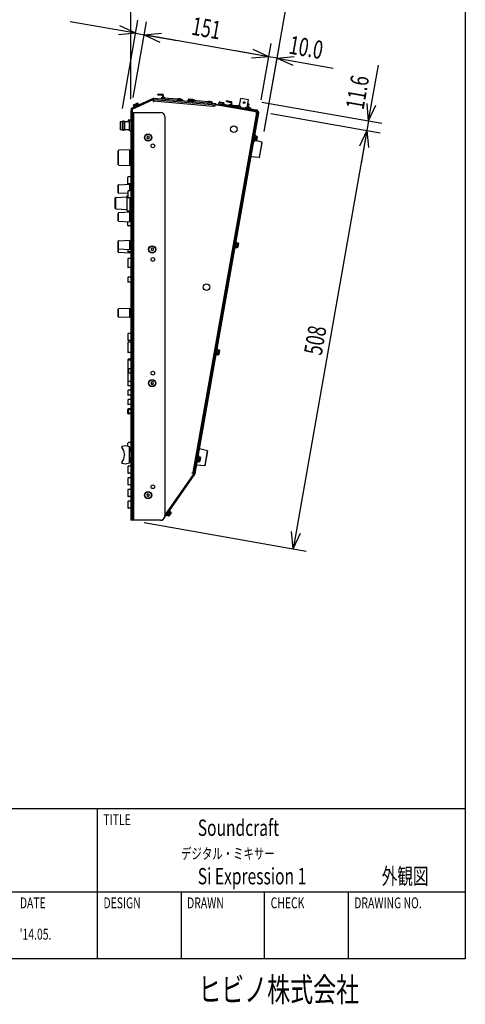
# Model space of a CAD drawing. Extents: x -1540 to 1575, y -1085 to 1055.
# Drawn here: x -633 to -100, y -1080 to 99 of the extents above; entities that cross this region are included whole.
import ezdxf
from ezdxf.enums import TextEntityAlignment as Align

# ---------------------------------------------------------------- set-up
doc = ezdxf.new("R2010")
doc.units = 0
doc.header["$LTSCALE"] = 40.64
for name, color, linetype in [('DATA', 7, 'CONTINUOUS'), ('DIMNSIONS', 7, 'CONTINUOUS'), ('HIBINO-BASE', 7, 'CONTINUOUS')]:
    doc.layers.add(name, color=color, linetype=linetype)
doc.styles.get("Standard").update_dxf_attribs({"font": 'txt', "bigfont": 'BIGFONT.SHX'})

msp = doc.modelspace()

# ---------------------------------------------------------------- linework, layer by layer
at = {"layer": 'DATA', "color": 7, "linetype": 'CONTINUOUS'}
for p, q in [((-473.5, 4.7), (-499.5, -7.4)), ((-473.8, 3.2), (-499, -8.5)), ((-473.8, 3.2), (-473, 3.6)), ((-473.8, 3.2), (-473.4, 2.4)), ((-473.4, 2.4), (-473.5, 1.3)), ((-473.5, 1.3), (-472.5, 1.2)), ((-472.7, 3.6), (-398.3, -2.9)), ((-399.5, -1.6), (-472.6, 4.8)), ((-472.3, 3.6), (-472.5, 1.2)), ((-472.5, 1.8), (-401.9, -4.4)), ((-467.7, 9.2), (-467.6, 10)), ((-467.7, 9.2), (-461.8, 8.7)), ((-461.9, 9.5), (-467.6, 10)), ((-463.8, 5.1), (-464, 4.1)), ((-463.6, 5.5), (-463.8, 5.1)), ((-462.4, 5), (-463.8, 5.1)), ((-462.4, 5.4), (-463.6, 5.5)), ((-462.3, 6), (-462.7, 6.1)), ((-462.5, 4), (-462.4, 5.5)), ((-462.1, 8.7), (-462.4, 5.5)), ((-462.1, 5.4), (-462.4, 5.5)), ((-462.2, 3.9), (-462.1, 5.4)), ((-461.8, 8.7), (-462.1, 5.4)), ((-461, 5.3), (-462.1, 5.4)), ((-462.1, 5.4), (-462.1, 5.4)), ((-461.7, 5.4), (-461.4, 9.3)), ((-461.3, 5.4), (-461, 8.4)), ((-461.1, 5.4), (-461.3, 5.5)), ((-461.2, 3.8), (-461, 5.3)), ((-460, 5.9), (-461.1, 5.9)), ((-461.1, 5.4), (-461.1, 5.9)), ((-461, 5.3), (-460.9, 5.3)), ((-460.8, 5.3), (-460.9, 5.3)), ((-443.9, 3.8), (-460.8, 5.3)), ((-444.1, 3.4), (-444.3, 2.4)), ((-443.9, 3.8), (-444.1, 3.4)), ((-439.3, 2.9), (-444.1, 3.4)), ((-439.4, 3.4), (-443.9, 3.8)), ((-441.9, 4.3), (-442.9, 4.4)), ((-441.9, 4.3), (-441.9, 3.8)), ((-441.4, 3.7), (-441.9, 3.8)), ((-440.3, 4.1), (-441.4, 4.2)), ((-441.4, 3.7), (-441.4, 4.2)), ((-439.4, 3.4), (-439.3, 2.9)), ((-439.3, 2.9), (-439.3, 1.9)), ((-438, 1.8), (-438, 2)), ((-431.6, 2.4), (-425.7, 1.8)), ((-431.4, 2.3), (-431.3, 3.7)), ((-431.3, 3.7), (-425.8, 3.3)), ((-430.7, 4.2), (-426.3, 3.8)), ((-425.9, 1.9), (-425.8, 3.3)), ((-407.4, 0.6), (-425.9, 2.3)), ((-423.6, 2.7), (-425.8, 2.9)), ((-425.3, 0.7), (-425.3, 1)), ((-425.2, 1.5), (-425.2, 2.2)), ((-425.1, 0.7), (-424.9, 2.2)), ((-407.7, 0.2), (-407.8, -0.8)), ((-407.5, 0.6), (-407.7, 0.2)), ((-402.9, -0.3), (-407.7, 0.2)), ((-403, 0.2), (-407.5, 0.6)), ((-405.4, 1.1), (-406.5, 1.2)), ((-405.4, 1.1), (-405.5, 0.6)), ((-405, 0.5), (-405.5, 0.6)), ((-405, 0.5), (-404.9, 1)), ((-403.9, 0.9), (-404.9, 1)), ((-403, 0.2), (-402.9, -0.3)), ((-394.5, -1.2), (-394.3, 0.2)), ((-394.3, 0.2), (-388.8, -0.8)), ((-393.7, 0.6), (-389.2, -0.2)), ((-385.7, 1), (-385.6, 1.8)), ((-385.7, 1), (-379.9, 0)), ((-380, 0.8), (-385.6, 1.8)), ((-380.2, 0), (-380.7, -3.2)), ((-380.1, -3.3), (-379.4, 0.5)), ((-370.1, -4.2), (-368.5, 4.9)), ((-359.2, 3.2), (-368.5, 4.9)), ((-360.8, -6.1), (-359.2, 3.2)), ((-498.2, -10.1), (-500, -10.1)), ((-500, -10.1), (-500, -500)), ((-499, -8.5), (-499.5, -7.4)), ((-498.5, -9.6), (-498.2, -9.5)), ((-498.5, -10.1), (-498.5, -500)), ((-498.2, -11.9), (-498.2, -8.2)), ((-497.7, -6.6), (-497.1, -7.7)), ((-496.8, -3.4), (-491.8, -1.1)), ((-496.2, -4.7), (-496.8, -3.4)), ((-496.6, -2.8), (-492.5, -0.9)), ((-496.4, -4.8), (-491, -2.3)), ((-491.2, -2.4), (-491.8, -1.1)), ((-402.9, -0.3), (-402.9, -1.3)), ((-401.7, -2.6), (-401.9, -4.6)), ((-399.9, -4.7), (-401.9, -4.6)), ((-401.4, -3.6), (-401.8, -3.6)), ((-401.4, -3.6), (-401.4, -4.6)), ((-399.7, -2.7), (-399.9, -4.7)), ((-399.5, -1.6), (-399.6, -2.7)), ((-399, -1.6), (-399.5, -1.6)), ((-348.6, -11.6), (-398.3, -2.9)), ((-396.7, -3.1), (-398, -2)), ((-395.8, -2.1), (-396, -3.3)), ((-348.3, -10.4), (-395.8, -2.1)), ((-394.7, -1.2), (-388.9, -2.2)), ((-389.1, -2.2), (-388.8, -0.8)), ((-388.9, -2.2), (-388.9, -2.1)), ((-387.4, -2.3), (-388.9, -2.1)), ((-387.6, -3.5), (-387.4, -2.3)), ((-387.4, -2.3), (-382.5, -3.2)), ((-382.4, -2.9), (-382.8, -4.4)), ((-380.7, -3.2), (-382.4, -2.9)), ((-381.5, -4.6), (-381.4, -4.1)), ((-381.4, -4.1), (-377.5, -4.7)), ((-377.5, -4.5), (-381.2, -3.9)), ((-380.9, -3.9), (-380.8, -3.2)), ((-375.1, -4.2), (-380.8, -3.2)), ((-380.6, -4), (-380.5, -3.3)), ((-379.9, 0), (-380.5, -3.3)), ((-379.7, -3.4), (-379.2, -0.3)), ((-377.2, -3.8), (-379.7, -3.4)), ((-379.6, -4.1), (-379.4, -3.4)), ((-377.5, -4.5), (-373.8, -5.1)), ((-373.9, -5.4), (-377.5, -4.7)), ((-377.2, -3.8), (-377.2, -3.8)), ((-375.1, -4.2), (-375.3, -4.9)), ((-373.5, -4.5), (-375.1, -4.2)), ((-373.8, -5), (-374, -5.9)), ((-373.8, -5), (-368.3, -5.9)), ((-368.7, -5), (-373.1, -4.2)), ((-371.2, -4), (-371.2, -3.9)), ((-370.6, -3.5), (-370, -3.6)), ((-368.3, -5.9), (-368.4, -6.9)), ((-368.3, -6.1), (-364.7, -6.8)), ((-364.7, -7), (-368.3, -6.4)), ((-361, -7.4), (-364.7, -6.8)), ((-364.7, -7), (-360.8, -7.7)), ((-363.3, -7), (-358.4, -7.9)), ((-363.3, -7), (-363.3, -7)), ((-358.6, -7.1), (-362.8, -6.4)), ((-360.9, -8.2), (-360.8, -7.7)), ((-360.7, -5.4), (-358.5, -5.8)), ((-358.7, -2.5), (-360.2, -2.3)), ((-359.3, -1.4), (-360, -1.3)), ((-359.3, -5.7), (-358.7, -2.5)), ((-359.1, -1.7), (-359.2, -2.4)), ((-358.5, -5.8), (-357.7, -5.9)), ((-358.4, -7.9), (-358.5, -8.7)), ((-357.3, -8.3), (-358.4, -8.1)), ((-358.1, -8.2), (-357, -7.8)), ((-357.7, -5.9), (-356.8, -6.7)), ((-357.4, -8.8), (-357.3, -8.3)), ((-356.8, -6.7), (-357, -7.8)), ((-357, -7.7), (-350, -8.9)), ((-356.8, -9), (-356.7, -8.8)), ((-350.3, -11.3), (-350.5, -12.5)), ((-350.2, -10.1), (-350, -8.9)), ((-348.5, -9.2), (-350, -8.9)), ((-348.7, -10.4), (-348.5, -9.2)), ((-513, -23), (-513, -32.6)), ((-510.2, -23), (-513, -23)), ((-510.2, -32.6), (-510.2, -23)), ((-510.1, -23.5), (-510.2, -23)), ((-510.1, -23.5), (-510.1, -32.1)), ((-510.1, -23.5), (-510, -23.5)), ((-508, -22.3), (-510, -22.3)), ((-510, -23.5), (-510, -22.3)), ((-508, -23.5), (-508, -22.3)), ((-508, -23.5), (-507.9, -23.5)), ((-507.9, -23.5), (-507.8, -23)), ((-507.9, -23.5), (-507.9, -32.1)), ((-507.8, -23), (-507.8, -32.6)), ((-502, -23), (-507.8, -23)), ((-503.2, -21.5), (-503.2, -23)), ((-502.9, -23), (-502.9, -21.3)), ((-500, -21.3), (-502.9, -21.3)), ((-502, -21.5), (-502, -34)), ((-500, -21.5), (-502, -21.5)), ((-500, -11.9), (-464.5, -11.9)), ((-497, -11.9), (-497, -500)), ((-459.5, -16.9), (-459.5, -495)), ((-349.9, -12.6), (-425.8, -443)), ((-424.2, -443.9), (-348.1, -12.3)), ((-423, -444.1), (-346.9, -12.5)), ((-348.2, -12.9), (-350.5, -12.5)), ((-510.2, -32.6), (-513, -32.6)), ((-510.1, -32.1), (-510.2, -32.6)), ((-510.1, -32.1), (-510, -32.1)), ((-510, -33.3), (-510, -32.1)), ((-510, -33.3), (-508, -33.3)), ((-508, -33.3), (-508, -32.1)), ((-508, -32.1), (-507.9, -32.1)), ((-507.9, -32.1), (-507.8, -32.6)), ((-502, -32.6), (-507.8, -32.6)), ((-500, -34), (-502, -34)), ((-480.7, -41), (-480.9, -42.3)), ((-480.9, -42.5), (-479.9, -43.4)), ((-479.3, -40.4), (-480.6, -40.9)), ((-479.7, -43.4), (-478.4, -42.9)), ((-478.1, -41.3), (-479.1, -40.4)), ((-478.3, -42.8), (-478.1, -41.5)), ((-350.6, -40), (-351.6, -45.8)), ((-351.6, -45.6), (-350.2, -45.8)), ((-343.4, -47.7), (-351, -45.7)), ((-350.6, -40.2), (-349.3, -40.4)), ((-349.3, -40.4), (-350.2, -45.8)), ((-348.9, -41), (-349.6, -45.4)), ((-515.3, -74.2), (-515.3, -58)), ((-514.8, -57.8), (-515.1, -57.8)), ((-514.8, -74.7), (-514.8, -57.5)), ((-501.4, -56.6), (-514.6, -57.3)), ((-501.4, -75.6), (-501.4, -56.6)), ((-501.3, -57.3), (-501.4, -57.3)), ((-501.1, -74.7), (-501.1, -57.5)), ((-343.4, -47.7), (-346.6, -65.8)), ((-346, -65.3), (-343, -48.3)), ((-343.4, -50.4), (-343.4, -50.4)), ((-500, -59.3), (-501.1, -59.3)), ((-500, -65.3), (-501.1, -65.3)), ((-500, -66.9), (-501.1, -66.9)), ((-346.6, -65.8), (-356.1, -64.9)), ((-345.7, -63.2), (-345.7, -63.2)), ((-514.8, -74.4), (-515.1, -74.4)), ((-514.8, -74.7), (-514.8, -74.7)), ((-514.6, -74.9), (-501.4, -75.6)), ((-501.3, -74.9), (-501.4, -74.9)), ((-501.4, -75.6), (-501.4, -75.6)), ((-500, -72.9), (-501.1, -72.9)), ((-503.5, -97.9), (-503.5, -89.5)), ((-500, -89), (-503, -89)), ((-500, -86.3), (-500.2, -86.3)), ((-500.2, -86.3), (-500.2, -89)), ((-500, -86.3), (-500.2, -86.3)), ((-515.3, -107.9), (-515.3, -99.2)), ((-515.1, -108.1), (-515.1, -99)), ((-514.8, -99), (-515.1, -99)), ((-514.8, -108.4), (-514.8, -98.7)), ((-514.6, -98.5), (-501.4, -97.8)), ((-500, -97.5), (-503, -97.5)), ((-500, -105.7), (-503, -105.7)), ((-501.4, -105.7), (-501.4, -97.8)), ((-501.3, -98.5), (-501.4, -98.5)), ((-501.1, -105.7), (-501.1, -98.7)), ((-500, -100.5), (-501.1, -100.5)), ((-518.9, -126.5), (-518.9, -114.6)), ((-518.7, -126.7), (-518.7, -114.4)), ((-518.3, -114.4), (-518.7, -114.4)), ((-518.3, -127.3), (-518.3, -113.9)), ((-518.1, -113.7), (-504.6, -112.8)), ((-518.1, -127.5), (-518.1, -113.7)), ((-514.8, -108.1), (-515.1, -108.1)), ((-514.8, -108.4), (-514.8, -108.4)), ((-503.5, -109.1), (-514.6, -108.6)), ((-504.6, -111.6), (-503.5, -111.5)), ((-504.6, -129.6), (-504.6, -111.6)), ((-503.5, -106.2), (-503.5, -113.7)), ((-500, -114.2), (-503, -114.2)), ((-501, -129.8), (-501, -114.2)), ((-500.9, -128.9), (-500.9, -114.2)), ((-500.7, -128.7), (-500.7, -114.2)), ((-500, -117.1), (-500.7, -117.1)), ((-518.3, -126.7), (-518.7, -126.7)), ((-518.1, -127.5), (-504.6, -128.3)), ((-504.6, -129.6), (-501, -129.8)), ((-500.9, -128.9), (-501, -128.9)), ((-500, -124.1), (-500.7, -124.1)), ((-515.3, -141.5), (-515.3, -132.8)), ((-514.8, -132.6), (-515.1, -132.6)), ((-514.8, -142), (-514.8, -132.3)), ((-501.4, -131.4), (-514.6, -132.1)), ((-501.4, -142.9), (-501.4, -131.4)), ((-501.3, -132.1), (-501.4, -132.1)), ((-501.1, -142), (-501.1, -132.3)), ((-500, -134.1), (-501.1, -134.1)), ((-500, -140.3), (-501.1, -140.3)), ((-514.8, -141.7), (-515.1, -141.7)), ((-514.8, -142), (-514.8, -142)), ((-514.6, -142.2), (-501.4, -142.9)), ((-503.5, -147.3), (-503.5, -142.7)), ((-500, -147.8), (-503, -147.8)), ((-501.3, -142.2), (-501.4, -142.2)), ((-501.4, -142.9), (-501.4, -142.9)), ((-514.6, -165.6), (-501.4, -164.9)), ((-501.4, -176.4), (-501.4, -164.9)), ((-515.3, -175), (-515.3, -166.3)), ((-515.3, -178.9), (-515.3, -175)), ((-514.8, -166.1), (-515.1, -166.1)), ((-514.8, -175.2), (-515.1, -175.2)), ((-514.8, -175.5), (-514.8, -165.8)), ((-514.8, -175.5), (-514.8, -175.5)), ((-514.8, -179.4), (-514.8, -175.5)), ((-501.4, -176.4), (-514.6, -175.7)), ((-503.5, -176.2), (-503.5, -178.3)), ((-501.3, -165.6), (-501.4, -165.6)), ((-501.3, -175.7), (-501.4, -175.7)), ((-501.4, -176.4), (-501.4, -176.4)), ((-501.1, -175.5), (-501.1, -165.8)), ((-500, -167.6), (-501.1, -167.6)), ((-500, -173.6), (-501.1, -173.6)), ((-475.7, -175), (-475.9, -176.3)), ((-475.9, -176.5), (-474.9, -177.4)), ((-474.3, -174.4), (-475.6, -174.9)), ((-473.1, -175.3), (-474.1, -174.4)), ((-473.3, -176.8), (-473.1, -175.5)), ((-373.2, -168), (-374.2, -173.8)), ((-374.2, -173.6), (-372.8, -173.8)), ((-373.2, -168.2), (-371.8, -168.4)), ((-371.8, -168.4), (-372.8, -173.8)), ((-371.4, -169), (-372.2, -173.4)), ((-514.8, -179.1), (-515.1, -179.1)), ((-514.8, -179.4), (-514.8, -179.4)), ((-501.4, -180.3), (-514.6, -179.6)), ((-503.5, -187), (-503.5, -197.4)), ((-500, -186.7), (-503.2, -186.7)), ((-500, -178.8), (-503, -178.8)), ((-501.4, -180.3), (-501.4, -178.8)), ((-501.3, -179.6), (-501.4, -179.6)), ((-501.4, -180.3), (-501.4, -180.3)), ((-501.1, -179.4), (-501.1, -178.8)), ((-474.7, -177.4), (-473.4, -176.9)), ((-500, -197.7), (-503.2, -197.7)), ((-503.5, -209.4), (-503.5, -214.8)), ((-500, -209.1), (-503.2, -209.1)), ((-500, -215.1), (-503.2, -215.1)), ((-514.8, -247.3), (-515.1, -247.3)), ((-514.8, -256.7), (-514.8, -247)), ((-514.6, -246.8), (-501.4, -246.1)), ((-501.4, -257.6), (-501.4, -246.1)), ((-501.3, -246.8), (-501.4, -246.8)), ((-501.1, -256.7), (-501.1, -247)), ((-515.3, -256.2), (-515.3, -247.5)), ((-514.8, -256.4), (-515.1, -256.4)), ((-514.8, -256.7), (-514.8, -256.7)), ((-501.4, -257.6), (-514.6, -256.9)), ((-501.3, -256.9), (-501.4, -256.9)), ((-501.4, -257.6), (-501.4, -257.6)), ((-500, -247.6), (-501.1, -247.6)), ((-500, -248.6), (-501.1, -248.6)), ((-500, -248.9), (-501.1, -248.9)), ((-500, -254.9), (-501.1, -254.9)), ((-500, -255.1), (-501.1, -255.1)), ((-500, -256.1), (-501.1, -256.1)), ((-503.5, -277.1), (-503.5, -284.6)), ((-500, -276.6), (-503, -276.6)), ((-503.5, -287.3), (-503.5, -299.2)), ((-500, -287), (-503.2, -287)), ((-500, -285.1), (-503, -285.1)), ((-500, -299.5), (-503.2, -299.5)), ((-395.8, -296), (-396.8, -301.8)), ((-396.7, -301.6), (-395.4, -301.9)), ((-395.8, -296.2), (-394.4, -296.4)), ((-394.4, -296.4), (-395.4, -301.9)), ((-394, -297), (-394.8, -301.5)), ((-503.5, -307.7), (-503.5, -338.9)), ((-500, -307.4), (-503.2, -307.4)), ((-500, -308.4), (-503.2, -308.4)), ((-500, -319), (-503.2, -319)), ((-500, -324), (-503.2, -324)), ((-503, -319), (-503, -324)), ((-500, -334), (-503.2, -334)), ((-500, -339.2), (-503.2, -339.2)), ((-475.7, -335.1), (-475.9, -336.4)), ((-475.9, -336.6), (-474.9, -337.5)), ((-474.3, -334.5), (-475.6, -335)), ((-474.7, -337.5), (-473.4, -337)), ((-473.1, -335.4), (-474.1, -334.5)), ((-473.3, -336.9), (-473.1, -335.6)), ((-503.5, -344.8), (-503.5, -350.2)), ((-500, -344.5), (-503.2, -344.5)), ((-500, -350.5), (-503.2, -350.5)), ((-503.5, -356), (-503.5, -361.4)), ((-500, -355.7), (-503.2, -355.7)), ((-500, -361.7), (-503.2, -361.7)), ((-503.5, -367.2), (-503.5, -367.9)), ((-503.5, -367.9), (-503.2, -367.9)), ((-503.5, -371.9), (-503.5, -367.9)), ((-503.5, -371.9), (-503.2, -371.9)), ((-503.5, -371.9), (-503.5, -372.6)), ((-503.2, -367.9), (-503.2, -366.9)), ((-500, -366.9), (-503.2, -366.9)), ((-503.2, -367.9), (-503.2, -371.9)), ((-500, -367.9), (-503.2, -367.9)), ((-503.2, -372.9), (-503.2, -371.9)), ((-500, -371.9), (-503.2, -371.9)), ((-500, -372.9), (-503.2, -372.9)), ((-510.3, -411.4), (-506.5, -410.6)), ((-506.5, -410.6), (-501.5, -411.7)), ((-503.5, -411.2), (-503.5, -407.7)), ((-500, -407.2), (-503, -407.2)), ((-501.5, -431.9), (-501.5, -411.7)), ((-507.6, -421.3), (-507.6, -422.3)), ((-501.5, -412.6), (-501.3, -412.6)), ((-501.3, -412.6), (-501.3, -417.8)), ((-500, -414.7), (-501.3, -414.7)), ((-500, -415.7), (-501.3, -415.7)), ((-501.3, -417.8), (-500, -417.8)), ((-418.3, -424), (-419.4, -429.8)), ((-418.4, -424.2), (-417, -424.5)), ((-408.5, -417.1), (-417.8, -414.6)), ((-408.5, -417.1), (-411.7, -435.1)), ((-411.2, -434.7), (-408.2, -417.6)), ((-408.5, -419.8), (-408.5, -419.8)), ((-506.5, -433), (-510.3, -432.2)), ((-501.5, -431.9), (-506.5, -433)), ((-503.5, -435.7), (-503.5, -443.2)), ((-500, -435.2), (-503, -435.2)), ((-501.5, -431.1), (-501.3, -431.1)), ((-500, -425.8), (-501.3, -425.8)), ((-501.3, -425.8), (-501.3, -431.1)), ((-500, -428.7), (-501.3, -428.7)), ((-500, -429.7), (-501.3, -429.7)), ((-411.7, -435.1), (-421.3, -434.3)), ((-419.3, -429.6), (-417.9, -429.9)), ((-417, -424.5), (-417.9, -429.9)), ((-416.6, -425), (-417.4, -429.5)), ((-410.8, -432.6), (-410.8, -432.6)), ((-500, -443.7), (-503, -443.7)), ((-459.5, -494.6), (-424.9, -445.1)), ((-424.4, -444.4), (-458.9, -493.7)), ((-457.9, -494.4), (-423.4, -445.1)), ((-426.6, -443.9), (-426.4, -442.9)), ((-424.9, -445.1), (-426.6, -443.9)), ((-426.4, -442.9), (-424.1, -443.3)), ((-426, -443), (-426.2, -444.2)), ((-503.5, -449.7), (-503.5, -457.2)), ((-500, -449.2), (-503, -449.2)), ((-500, -457.7), (-503, -457.7)), ((-432.7, -456.3), (-432.7, -456.3)), ((-432.7, -456.3), (-432.7, -456.3)), ((-426.9, -448), (-426.9, -448.1)), ((-503.5, -463.7), (-503.5, -471.2)), ((-500, -463.2), (-503, -463.2)), ((-480.7, -469.1), (-480.9, -470.4)), ((-480.9, -470.6), (-479.9, -471.5)), ((-479.3, -468.5), (-480.6, -469)), ((-479.7, -471.5), (-478.4, -471)), ((-478.1, -469.4), (-479.1, -468.5)), ((-478.3, -470.9), (-478.1, -469.6)), ((-440.7, -467.7), (-440.7, -467.7)), ((-437.3, -462.9), (-437.4, -462.9)), ((-503.5, -477.7), (-503.5, -485.2)), ((-500, -471.7), (-503, -471.7)), ((-500, -477.2), (-503, -477.2)), ((-445.4, -474.4), (-445.4, -474.4)), ((-445.4, -474.4), (-445.4, -474.4)), ((-500, -485.7), (-503, -485.7)), ((-500, -495), (-498.5, -495)), ((-458.9, -494.9), (-459, -494.2)), ((-458.9, -493.7), (-457.9, -494.4)), ((-457.6, -491.8), (-457.5, -491.8)), ((-453.1, -489.5), (-456.5, -494.3)), ((-456.4, -494.1), (-455.2, -494.9)), ((-455.8, -489.3), (-455.8, -489.3)), ((-452.1, -490.4), (-455.2, -494.9)), ((-452, -491.1), (-454.5, -494.8)), ((-453.5, -486), (-453.5, -486)), ((-453.2, -489.6), (-452.1, -490.4)), ((-464.5, -500), (-500, -500)), ((-464.5, -500), (-462.8, -500)), ((-461.3, -499.2), (-459.2, -496.2)), ((-459.2, -496.2), (-459.6, -496))]:
    msp.add_line(p, q, dxfattribs=at)
for centre, radius in [((-364.6, -0.1), 0.99), ((-376.8, -31.9), 4), ((-479.5, -41.9), 4.35), ((-479.5, -41.9), 3.9), ((-473.7, -51.9), 2.25), ((-474.5, -175.9), 4.35), ((-474.5, -175.9), 3.9), ((-473.7, -187.9), 2.25), ((-409.5, -221.2), 4), ((-473.7, -324), 2.25), ((-474.5, -336), 4.35), ((-474.5, -336), 3.9), ((-473.7, -460), 2.25), ((-479.5, -470), 4.35), ((-479.5, -470), 3.9)]:
    msp.add_circle(centre, radius, dxfattribs=at)
for centre, radius, start, end in [((-472.7, 3), 1.8, 85, 115), ((-472.7, 3), 0.6, 85, 115), ((-462.7, 5.1), 1, 85, 154.4434), ((-462, 8.5), 0.987, 354.2533, 85.6272), ((-460.1, 4.9), 1, 18.5782, 85), ((-443, 3.4), 1, 85, 154.4434), ((-440.4, 3.1), 1, 15.5566, 85), ((-439.5, 2.1), 1.55, 355, 91.9561), ((-431.6, 1.8), 0.55, 85, 265), ((-430.8, 3.7), 0.5, 85, 175), ((-426.3, 3.3), 0.5, 355, 85), ((-425.8, 1.3), 0.55, 265, 85), ((-423.7, 1.7), 1, 18.5782, 85), ((-406.6, 0.2), 1, 85, 154.4434), ((-403.9, -0.1), 1, 15.5566, 85), ((-393.8, 0.1), 0.5, 80, 170), ((-380.1, -0.2), 0.987, 349.2533, 80.6272), ((-498.2, -10.1), 1.8, 115, 180), ((-498.2, -10.1), 0.6, 115, 180), ((-496.4, -3.2), 0.5, 115, 205), ((-496.2, -5.3), 0.55, 115, 295), ((-492.3, -1.3), 0.5, 25, 115), ((-490.8, -2.8), 0.55, 295, 115), ((-399.1, -3.4), 1.8, 50, 85), ((-396.4, -2.6), 0.6, 230, 260), ((-394.8, -1.7), 0.55, 80, 260), ((-389.3, -0.7), 0.5, 350, 80), ((-389, -2.7), 0.55, 260, 80), ((-381, -10), 7.23, 58.5244, 101.4756), ((-381.2, -4.1), 0.25, 80, 170), ((-373.7, -11.3), 7.23, 82.3596, 101.4756), ((-372.8, -5.2), 1, 106.7437, 170), ((-371.6, -9), 5, 53.2563, 106.7437), ((-370.7, -4), 0.5, 80, 170), ((-369.3, -5.8), 1, 350, 53.2563), ((-362.5, -7.1), 0.8, 112.09, 170), ((-361.3, -10.1), 4, 47.91, 112.09), ((-361, -7.7), 0.25, 350, 80), ((-359.4, -1.7), 0.25, 350, 80), ((-359.1, -7.7), 0.8, 350, 47.91), ((-358.3, -8.5), 1.55, 350, 33.0674), ((-348.7, -12.2), 0.6, 350, 80), ((-348.7, -12.2), 1.8, 350, 80), ((-488.8, -26.2), 15.1, 162.0974, 167.7237), ((-502.9, -21.6), 0.3, 90, 162.0974), ((-464.5, -16.9), 5, 0, 90), ((-480.7, -42.4), 0.2, 170, 230), ((-480.5, -41), 0.2, 110, 170), ((-479.7, -43.2), 0.2, 230, 290), ((-479.3, -40.6), 0.2, 50, 110), ((-478.5, -42.8), 0.2, 290, 350), ((-478.3, -41.4), 0.2, 350, 50), ((-352.2, -45.7), 0.55, 170, 350), ((-351.1, -39.9), 0.55, 350, 170), ((-350.1, -45.3), 0.5, 260, 350), ((-349.4, -40.9), 0.5, 350, 80), ((-515.1, -58), 0.2, 90, 180), ((-514.6, -57.5), 0.199, 92.6672, 179.4053), ((-501.3, -57.5), 0.2, 0, 90), ((-343.5, -48.2), 0.5, 350, 75), ((-346.5, -65.3), 0.5, 265, 350), ((-515.1, -74.2), 0.2, 180, 270), ((-514.6, -74.7), 0.198, 180.2044, 267.4594), ((-501.3, -74.7), 0.2, 270, 0), ((-503, -89.5), 0.5, 90, 180), ((-515.1, -99.2), 0.2, 90, 180), ((-514.6, -98.7), 0.2, 92.8833, 179.1892), ((-503, -97), 0.5, 180, 270), ((-503, -106.2), 0.5, 90, 180), ((-501.3, -98.7), 0.2, 0, 90), ((-518.7, -114.6), 0.2, 90, 180), ((-518.1, -113.9), 0.2, 93.5503, 180), ((-515.1, -107.9), 0.2, 180, 270), ((-514.6, -108.4), 0.198, 180.2018, 267.462), ((-503, -113.7), 0.5, 180, 270), ((-518.7, -126.5), 0.2, 180, 270), ((-518.1, -127.3), 0.2, 180, 266.4497), ((-500.9, -128.7), 0.2, 270, 0), ((-515.1, -132.8), 0.2, 90, 180), ((-514.6, -132.3), 0.199, 92.6546, 179.4179), ((-501.3, -132.3), 0.2, 0, 90), ((-515.1, -141.5), 0.2, 180, 270), ((-514.6, -142), 0.198, 180.1683, 267.4955), ((-503, -147.3), 0.5, 180, 270), ((-501.3, -142), 0.2, 270, 0), ((-515.1, -166.3), 0.2, 90, 180), ((-515.1, -175), 0.2, 180, 270), ((-514.6, -165.8), 0.199, 92.7888, 179.2837), ((-514.6, -175.5), 0.199, 180.3173, 267.3465), ((-501.3, -165.8), 0.2, 0, 90), ((-501.3, -175.5), 0.2, 270, 0), ((-475.7, -176.4), 0.2, 170, 230), ((-475.5, -175), 0.2, 110, 170), ((-474.3, -174.6), 0.2, 50, 110), ((-473.5, -176.8), 0.2, 290, 350), ((-473.3, -175.4), 0.2, 350, 50), ((-374.7, -173.7), 0.55, 170, 350), ((-373.7, -167.9), 0.55, 350, 170), ((-372.7, -173.3), 0.5, 260, 350), ((-371.9, -168.9), 0.5, 350, 80), ((-515.1, -178.9), 0.2, 180, 270), ((-514.6, -179.4), 0.199, 180.2926, 267.3712), ((-503, -178.3), 0.5, 180, 270), ((-503.2, -187), 0.3, 90, 180), ((-501.3, -179.4), 0.2, 270, 0), ((-474.7, -177.2), 0.2, 230, 290), ((-503.2, -197.4), 0.3, 180, 270), ((-503.2, -209.4), 0.3, 90, 180), ((-503.2, -214.8), 0.3, 180, 270), ((-515.1, -247.5), 0.2, 90, 180), ((-514.6, -247), 0.199, 92.5878, 179.4847), ((-501.3, -247), 0.2, 0, 90), ((-515.1, -256.2), 0.2, 180, 270), ((-514.6, -256.7), 0.199, 180.2926, 267.3712), ((-501.3, -256.7), 0.2, 270, 0), ((-503, -277.1), 0.5, 90, 180), ((-503, -284.6), 0.5, 180, 270), ((-503.2, -287.3), 0.3, 90, 180), ((-503.2, -299.2), 0.3, 180, 270), ((-397.3, -301.7), 0.55, 170, 350), ((-396.3, -295.9), 0.55, 350, 170), ((-395.3, -301.4), 0.5, 260, 350), ((-394.5, -296.9), 0.5, 350, 80), ((-503.2, -307.7), 0.3, 90, 180), ((-503.2, -308.7), 0.3, 90, 180), ((-503.2, -318.7), 0.3, 180, 270), ((-503, -318.9), 0.5, 164.2619, 180), ((-503.2, -324.3), 0.3, 90, 180), ((-503.2, -333.7), 0.3, 180, 270), ((-503.2, -338.9), 0.3, 180, 270), ((-475.7, -336.5), 0.2, 170, 230), ((-475.5, -335.1), 0.2, 110, 170), ((-474.7, -337.3), 0.2, 230, 290), ((-474.3, -334.7), 0.2, 50, 110), ((-473.5, -336.9), 0.2, 290, 350), ((-473.3, -335.5), 0.2, 350, 50), ((-503.2, -344.8), 0.3, 90, 180), ((-503.2, -350.2), 0.3, 180, 270), ((-503.2, -356), 0.3, 90, 180), ((-503.2, -361.4), 0.3, 180, 270), ((-503.2, -367.2), 0.3, 90, 180), ((-503.2, -372.6), 0.3, 180, 270), ((-510.1, -412.2), 0.75, 102.6804, 187.6632), ((-510.1, -412.4), 0.75, 172.3378, 217.9276), ((-503, -407.7), 0.5, 90, 180), ((-522.4, -421.9), 14.8, 2.3918, 37.9276), ((-522.4, -421.7), 14.8, 322.0724, 357.6082), ((-418.9, -423.9), 0.55, 350, 170), ((-408.7, -417.6), 0.5, 350, 75), ((-510.1, -431.2), 0.75, 142.0724, 187.6627), ((-510.1, -431.4), 0.75, 172.3378, 257.3196), ((-503, -435.7), 0.5, 90, 180), ((-419.9, -429.7), 0.55, 170, 350), ((-417.9, -429.4), 0.5, 260, 350), ((-417.1, -425), 0.5, 350, 80), ((-411.7, -434.6), 0.5, 265, 350), ((-503, -443.2), 0.5, 180, 270), ((-425.4, -443.7), 1.2, 325, 350), ((-425.4, -443.7), 2.4, 325, 350), ((-503, -449.7), 0.5, 90, 180), ((-503, -457.2), 0.5, 180, 270), ((-503, -463.7), 0.5, 90, 180), ((-503, -471.2), 0.5, 180, 270), ((-480.7, -470.5), 0.2, 170, 230), ((-480.5, -469.1), 0.2, 110, 170), ((-479.3, -468.7), 0.2, 50, 110), ((-478.5, -470.9), 0.2, 290, 350), ((-478.3, -469.5), 0.2, 350, 50), ((-503, -477.7), 0.5, 90, 180), ((-479.7, -471.3), 0.2, 230, 290), ((-503, -485.2), 0.5, 180, 270), ((-464.5, -495), 5, 270, 0), ((-460.7, -495.2), 1.8, 325, 10), ((-458.4, -494.1), 0.6, 145, 190), ((-456.9, -494), 0.55, 145, 325), ((-454.9, -494.5), 0.5, 235, 325), ((-453.6, -489.2), 0.55, 325, 145), ((-452.4, -490.8), 0.5, 325, 55), ((-462.8, -498.2), 1.8, 270, 325)]:
    msp.add_arc(centre, radius, start, end, dxfattribs=at)
at = {"layer": 'DIMNSIONS', "color": 7, "linetype": 'CONTINUOUS'}
for p, q in [((-500, 4.1), (-500, 147.7)), ((-340.6, -34.7), (-311.4, 131.2)), ((-494.3, 82.8), (-572.8, 96.7)), ((-510.2, -7.2), (-491.6, 98.6)), ((-497.2, 5.8), (-481.2, 96.7)), ((-497.2, 5.8), (-481.2, 96.7)), ((-494.3, 82.8), (-515, 81)), ((-494.3, 82.8), (-513.1, 91.6)), ((-494.3, 82.8), (-484, 81)), ((-484, 81), (-463.3, 82.8)), ((-484, 81), (-463.3, 82.8)), ((-335, 54.7), (-484, 81)), ((-484, 81), (-465.2, 72.2)), ((-484, 81), (-444.6, 74)), ((-484, 81), (-465.2, 72.2)), ((-335, 54.7), (-374.4, 61.7)), ((-335, 54.7), (-353.8, 63.5)), ((-335, 54.7), (-353.8, 63.5)), ((-344.1, 3.2), (-332.3, 70.5)), ((-344.1, 3.2), (-332.3, 70.5)), ((-340.3, -32.5), (-322.4, 68.7)), ((-335, 54.7), (-355.7, 52.9)), ((-335, 54.7), (-355.7, 52.9)), ((-325.2, 53), (-335, 54.7)), ((-325.2, 53), (-304.6, 55.2)), ((-325.2, 53), (-257.9, 41.1)), ((-325.2, 53), (-306.3, 44.6)), ((-215.7, -22.1), (-203.9, 44.5)), ((-343.4, 0.5), (-199.9, -24.8)), ((-215.7, -22.1), (-217.5, -1.4)), ((-215.7, -22.1), (-206.9, -3.3)), ((-332.6, -13.2), (-201.9, -36.3)), ((-332.6, -13.2), (-201.9, -36.3)), ((-215.7, -22.1), (-217.7, -33.5)), ((-217.7, -33.5), (-306, -534.2)), ((-217.7, -33.5), (-226.4, -52.3)), ((-217.7, -33.5), (-226.4, -52.3)), ((-217.7, -33.5), (-224.6, -72.9)), ((-217.7, -33.5), (-215.9, -54.1)), ((-217.7, -33.5), (-215.9, -54.1)), ((-484.2, -502.8), (-290.2, -537)), ((-306, -534.2), (-307.8, -513.6)), ((-306, -534.2), (-297.2, -515.4))]:
    msp.add_line(p, q, dxfattribs=at)
at = {"layer": 'HIBINO-BASE', "color": 7, "linetype": 'CONTINUOUS'}
for p, q in [((-100, 1055), (-100, -1025)), ((-820, -845), (-100, -845)), ((-540, -1025), (-540, -845)), ((-820, -945), (-100, -945)), ((-440, -945), (-440, -1025)), ((-340, -1025), (-340, -945)), ((-240, -945), (-240, -1025)), ((-100, -1025), (-1540, -1025))]:
    msp.add_line(p, q, dxfattribs=at)

# ---------------------------------------------------------------- texts
at = {"layer": 'DATA', "color": 7, "width": 0.7}
for s, height, p in [('Soundcraft', 19.55, (-420, -858.4)), ('デジタル・ミキサー', 13.03, (-440, -892.7)), ('Si Expression 1', 19.546, (-420, -916.4)), ('外観図', 19.55, (-200, -916.4))]:
    msp.add_text(s, height=height, dxfattribs=at).set_placement(p, align=Align.TOP_LEFT)
at = {"layer": 'DIMNSIONS', "color": 7, "width": 0.7}
for s, rotation, p in [('151', 350, (-424.8, 102.7)), ('10.0', 350, (-308.3, 80.1)), ('11.6', 80, (-243.2, -5.9)), ('508', 80, (-293.2, -299.8))]:
    msp.add_text(s, height=21.72, rotation=rotation, dxfattribs=at).set_placement(p, align=Align.TOP_LEFT)
at = {"layer": 'HIBINO-BASE', "color": 7, "width": 0.7}
for s, height, p in [('TITLE', 13.03, (-532.8, -852)), ('DATE', 13.03, (-632.8, -951.6)), ('DESIGN', 13.03, (-532.8, -951.6)), ('DRAWN', 13.03, (-432.8, -951.6)), ('CHECK', 13.03, (-332.8, -951.6)), ('DRAWING NO.', 13.031, (-232.8, -951.6)), ("'14.05.", 13.03, (-633.1, -989.1)), ('ヒビノ株式会社', 28.8, (-419.5, -1047.5))]:
    msp.add_text(s, height=height, dxfattribs=at).set_placement(p, align=Align.TOP_LEFT)

doc.saveas('drawing.dxf')
